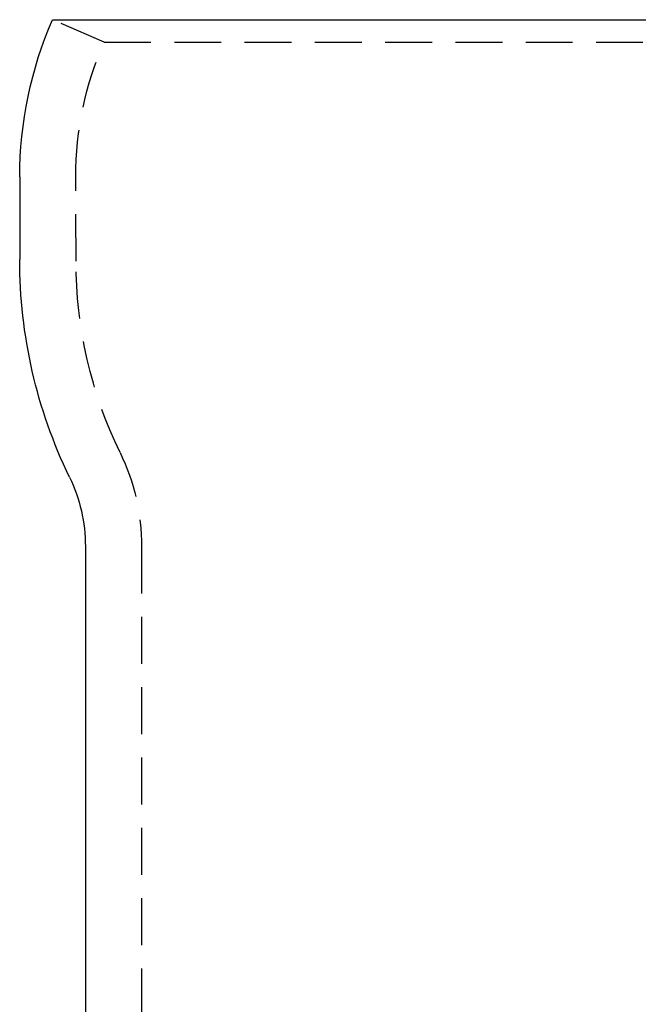
# Model space of a CAD drawing. Extents: x 710 to 776, y 323 to 506.
# Drawn here: x 710 to 743, y 454 to 506 of the extents above; entities that cross this region are included whole.
import ezdxf

# ---------------------------------------------------------------- set-up
doc = ezdxf.new("R2010")
doc.units = 0
doc.header["$LTSCALE"] = 10
doc.linetypes.add('VERDECKT', pattern=[0.375, 0.25, -0.125])
doc.layers.get('0').update_dxf_attribs({"linetype": 'CONTINUOUS'})

# ---------------------------------------------------------------- blocks, each defined once
blk = doc.blocks.new('A$C13C6118F')
at = {"color": 3, "linetype": 'CONTINUOUS', "extrusion": (0, 1, -2e-16)}
for p, q in [((314.944, 52.5), (377.453, 52.5)), ((313.198, 44.117), (313.198, 39.706)), ((316.698, 24.406), (316.698, -28.5))]:
    blk.add_line(p, q, dxfattribs=at)
at = {"color": 1, "linetype": 'VERDECKT', "extrusion": (0, 1, -2e-16)}
for p, q in [((317.695, 51.302), (314.944, 52.5)), ((317.695, 51.302), (374.702, 51.302)), ((316.198, 39.623), (316.191, 44.117)), ((319.698, 24.406), (319.698, -52.5))]:
    blk.add_line(p, q, dxfattribs=at)
at = {"color": 3, "linetype": 'CONTINUOUS', "extrusion": (0, -2e-16, -1)}
for centre, radius, start, end in [((-334.198, 44.118), 21, 359.9999, 23.5262), ((-339.698, 39.662), 26.5, 334.158, 0.0946), ((-308.198, 24.406), 8.5, 154.158, 180)]:
    blk.add_arc(centre, radius, start, end, dxfattribs=at)
at = {"color": 1, "linetype": 'VERDECKT', "extrusion": (0, -2e-16, -1)}
for centre, radius, start, end in [((-333.969, 44.147), 17.778, 359.9054, 23.7342), ((-339.698, 39.662), 23.5, 334.158, 359.9054), ((-308.198, 24.406), 11.5, 154.158, 180)]:
    blk.add_arc(centre, radius, start, end, dxfattribs=at)

msp = doc.modelspace()

# ---------------------------------------------------------------- block references
msp.add_blockref('A$C13C6118F', (396.638, 453.992))

doc.saveas('drawing.dxf')
